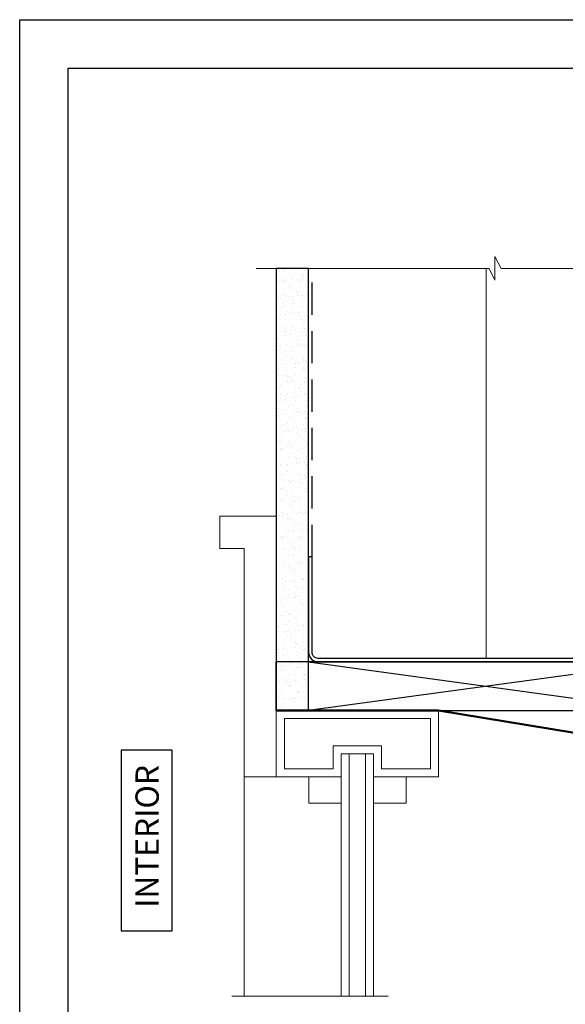
# Model space of a CAD drawing. Units: inches. Extents: x 2 to 27.5, y 2 to 35.
# Drawn here: x 2 to 10.4, y 19.7 to 35 of the extents above; entities that cross this region are included whole.
import ezdxf

# ---------------------------------------------------------------- set-up
doc = ezdxf.new("R2010")
doc.units = ezdxf.units.IN
doc.header["$MEASUREMENT"] = 0
doc.linetypes.add('DASHED', pattern=[0.375, 0.25, -0.125])
for name, color, linetype, lineweight in [('A-FRAMING', 220, 'Continuous', 9), ('A-HATCH', 252, 'Continuous', 9), ('A-INSUL', 220, 'Continuous', 9), ('A-STUDS', 130, 'Continuous', 30), ('A-WALL', 7, 'Continuous', 25), ('A-WINDOW', 7, 'Continuous', 9)]:
    doc.layers.add(name, color=color, linetype=linetype, lineweight=lineweight)
doc.layers.add('A-NOTES', color=40, linetype='Continuous')
doc.layers.add('Vports', color=120, linetype='Continuous', plot=False)
doc.styles.get("Standard").update_dxf_attribs({"font": 'arial.ttf'})
doc.linetypes.add('BATTING', pattern='A,0.0001,-0.1,[134,ltypeshp.shx,S=0.1,R=0,X=-0.1,Y=0],-0.2,[134,ltypeshp.shx,S=0.1,R=180,X=0.1,Y=0],-0.1', length=0.4001)

msp = doc.modelspace()

# ---------------------------------------------------------------- hatches: boundary and pattern name
at = {"layer": 'A-HATCH', "ltscale": 2}
h = msp.add_hatch(dxfattribs=at)
h.set_pattern_fill('AR-SAND', color=256, scale=0.1, style=0)
h.set_pattern_definition([(37.5, (-0.06952, 86.84519), (-0.00629934, 0.19268238), [0, -0.152, 0, -0.17, 0, -0.1625]), (7.5, (-0.06952, 86.84519), (0.1769777, 0.2822146), [0, -0.082, 0, -0.137, 0, -0.0525]), (327.5, (-0.19252, 86.84519), (0.3114142, 0.0005659), [0, -0.05, 0, -0.18, 0, -0.235]), (317.5, (-0.19252, 86.84519), (0.3006127, 0.0877676), [0, -0.025, 0, -0.118, 0, -0.135])])
h.paths.add_polyline_path([(6.472, 26.678), (6.472, 31.146), (5.972, 31.146), (5.972, 27.308), (5.972, 24.302), (6.472, 24.302), (6.472, 25.052), (6.472, 25.201)])

# ---------------------------------------------------------------- linework, layer by layer
at = {"layer": 'A-FRAMING', "color": 0, "ltscale": 2}
msp.add_line((5.472, 23.272), (5.472, 19.874), dxfattribs=at)
at = {"layer": 'A-INSUL', "linetype": 'BATTING', "ltscale": 2.1}
msp.add_line((9.222, 31.146), (9.222, 25.107), dxfattribs=at)
at = {"layer": 'A-NOTES'}
msp.add_lwpolyline([(3.568, 20.889), (4.361, 20.889), (4.361, 23.685), (3.568, 23.685)], close=True, dxfattribs=at)
at = {"layer": 'A-STUDS', "linetype": 'DASHED', "ltscale": 2}
msp.add_lwpolyline([(6.526, 26.678), (6.526, 31.146)], dxfattribs=at)
at = {"layer": 'A-STUDS', "ltscale": 2}
msp.add_lwpolyline([(11.918, 26.678), (11.918, 25.201, -0.414214), (11.824, 25.107), (6.62, 25.107, -0.414214), (6.526, 25.201), (6.526, 26.678), (6.472, 26.678), (6.472, 25.201, 0.414214), (6.62, 25.053), (11.824, 25.053, 0.414214), (11.972, 25.201), (11.972, 26.678)], format="xyb", close=True, dxfattribs=at)
at = {"layer": 'A-STUDS', "lineweight": 50, "ltscale": 2}
msp.add_lwpolyline([(13.92, 22.544), (13.733, 22.684, -0.236811), (13.723, 22.704), (13.723, 23.419, 0.381853), (13.701, 23.444), (8.482, 24.302), (5.964, 24.302)], format="xyb", dxfattribs=at)
at = {"layer": 'A-WALL', "color": 0, "lineweight": 5}
for p, q in [((9.455, 31.146), (9.355, 31.33)), ((9.355, 31.33), (9.355, 30.964)), ((9.268, 31.146), (5.661, 31.146)), ((9.355, 30.964), (9.268, 31.146)), ((13.441, 31.146), (9.455, 31.146))]:
    msp.add_line(p, q, dxfattribs=at)
at = {"layer": 'A-WALL', "color": 30, "ltscale": 2}
for p, q in [((6.472, 25.052), (11.964, 24.3)), ((11.972, 25.052), (6.472, 24.302))]:
    msp.add_line(p, q, dxfattribs=at)
at = {"layer": 'A-WALL', "lineweight": 5, "ltscale": 2}
msp.add_line((5.286, 19.874), (7.702, 19.874), dxfattribs=at)
at = {"layer": 'A-WALL', "ltscale": 2}
msp.add_lwpolyline([(5.972, 31.146), (5.972, 24.302), (6.472, 24.302), (6.472, 31.146)], close=True, dxfattribs=at)
at = {"layer": 'A-WALL', "color": 30, "ltscale": 2}
msp.add_lwpolyline([(5.964, 25.052), (5.964, 24.302), (11.964, 24.3), (11.964, 25.052)], close=True, dxfattribs=at)
at = {"layer": 'A-WINDOW', "ltscale": 2}
for p, q in [((6.977, 23.63), (6.977, 19.874)), ((6.977, 23.63), (7.477, 23.63)), ((7.102, 23.63), (7.102, 19.874)), ((7.352, 23.63), (7.352, 19.874)), ((7.477, 23.63), (7.477, 19.874))]:
    msp.add_line(p, q, dxfattribs=at)
for points in [[(5.097, 27.308), (5.972, 27.308), (5.972, 23.272), (5.472, 23.272), (5.472, 26.808), (5.097, 26.808), (5.097, 27.308)], [(7.477, 23.272), (8.482, 23.272), (8.482, 24.302), (5.972, 24.302), (5.972, 23.272), (6.977, 23.272)]]:
    msp.add_lwpolyline(points, dxfattribs=at)
for points in [[(7.602, 23.397), (8.357, 23.397), (8.357, 24.177), (6.097, 24.177), (6.097, 23.397), (6.852, 23.397), (6.852, 23.755), (7.602, 23.755)], [(6.474, 23.272), (6.474, 22.867), (6.977, 22.867), (6.977, 23.272)], [(7.98, 23.272), (7.98, 22.867), (7.477, 22.867), (7.477, 23.272)]]:
    msp.add_lwpolyline(points, close=True, dxfattribs=at)
at = {"layer": 'Vports'}
for points in [[(2, 2), (2, 35), (27.5, 35), (27.5, 2)], [(2.75, 2.75), (2.75, 34.25), (26.75, 34.25), (26.75, 2.75)]]:
    msp.add_lwpolyline(points, close=True, dxfattribs=at)

# ---------------------------------------------------------------- texts
at = {"layer": 'A-NOTES', "insert": (3.792, 23.457), "char_height": 0.36, "attachment_point": 3, "rotation": 90}
msp.add_mtext('{INTERIOR}', dxfattribs=at)

doc.saveas('drawing.dxf')
